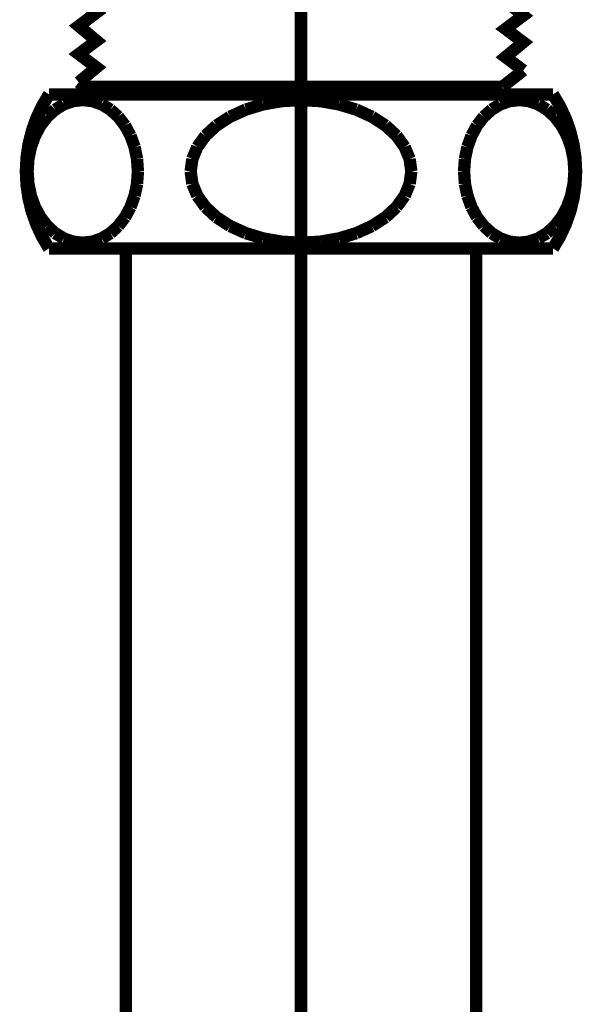
# Model space of a CAD drawing. Extents: x 66 to 478, y -271 to -8.
# Drawn here: x 436 to 440, y -197 to -189 of the extents above; entities that cross this region are included whole.
import ezdxf

# ---------------------------------------------------------------- set-up
doc = ezdxf.new("R2010")
doc.units = 0
doc.linetypes.add('AIGENLINE001', pattern=[5.2917, 3.5278, -1.7639, 0, 0])
doc.linetypes.add('AIGENLINE003', pattern=[20, 12.5, -2.5, 2.5, -2.5])
doc.layers.add('LAYER_1', color=7, linetype='CONTINUOUS')
doc.layers.add('LAYER_4', color=7, linetype='CONTINUOUS')

# ---------------------------------------------------------------- blocks, each defined once
blk = doc.blocks.new('AIGNBL0402007B')
at = {"layer": 'LAYER_4', "linetype": 'AIGENLINE003', "const_width": 0.0882, "flags": 128}
blk.add_lwpolyline([(438.4626, -189.6373), (438.4626, -213.1108)], dxfattribs=at)
blk = doc.blocks.new('AIGNBL0402007C')
at = {"layer": 'LAYER_4', "const_width": 0.0882}
blk.add_lwpolyline([(440.2626, -191.1074), (436.6626, -191.1074)], dxfattribs=at)
blk = doc.blocks.new('AIGNBL0402007D')
at = {"layer": 'LAYER_4', "const_width": 0.0882}
blk.add_lwpolyline([(438.4626, -190.0474), (438.3257, -190.0552)], dxfattribs=at)
blk = doc.blocks.new('AIGNBL0402007E')
at = {"layer": 'LAYER_4', "const_width": 0.0882}
blk.add_lwpolyline([(438.3257, -190.0552), (438.193, -190.0782)], dxfattribs=at)
blk = doc.blocks.new('AIGNBL0402007F')
at = {"layer": 'LAYER_4', "const_width": 0.0882}
blk.add_lwpolyline([(438.193, -190.0782), (438.0686, -190.1157)], dxfattribs=at)
blk = doc.blocks.new('AIGNBL04020080')
at = {"layer": 'LAYER_4', "const_width": 0.0882}
blk.add_lwpolyline([(438.0686, -190.1157), (437.956, -190.1667)], dxfattribs=at)
blk = doc.blocks.new('AIGNBL04020081')
at = {"layer": 'LAYER_4', "const_width": 0.0882}
blk.add_lwpolyline([(437.956, -190.1667), (437.8589, -190.2296)], dxfattribs=at)
blk = doc.blocks.new('AIGNBL04020082')
at = {"layer": 'LAYER_4', "const_width": 0.0882}
blk.add_lwpolyline([(437.8589, -190.2296), (437.7801, -190.3024)], dxfattribs=at)
blk = doc.blocks.new('AIGNBL04020083')
at = {"layer": 'LAYER_4', "const_width": 0.0882}
blk.add_lwpolyline([(437.7801, -190.3024), (437.7221, -190.383)], dxfattribs=at)
blk = doc.blocks.new('AIGNBL04020084')
at = {"layer": 'LAYER_4', "const_width": 0.0882}
blk.add_lwpolyline([(437.7221, -190.383), (437.6865, -190.4688)], dxfattribs=at)
blk = doc.blocks.new('AIGNBL04020085')
at = {"layer": 'LAYER_4', "const_width": 0.0882}
blk.add_lwpolyline([(437.6865, -190.4688), (437.6746, -190.5574)], dxfattribs=at)
blk = doc.blocks.new('AIGNBL04020086')
at = {"layer": 'LAYER_4', "const_width": 0.0882}
blk.add_lwpolyline([(437.6746, -190.5574), (437.6865, -190.646)], dxfattribs=at)
blk = doc.blocks.new('AIGNBL04020087')
at = {"layer": 'LAYER_4', "const_width": 0.0882}
blk.add_lwpolyline([(437.6865, -190.646), (437.7221, -190.7318)], dxfattribs=at)
blk = doc.blocks.new('AIGNBL04020088')
at = {"layer": 'LAYER_4', "const_width": 0.0882}
blk.add_lwpolyline([(437.7221, -190.7318), (437.7801, -190.8124)], dxfattribs=at)
blk = doc.blocks.new('AIGNBL04020089')
at = {"layer": 'LAYER_4', "const_width": 0.0882}
blk.add_lwpolyline([(437.7801, -190.8124), (437.8589, -190.8852)], dxfattribs=at)
blk = doc.blocks.new('AIGNBL0402008A')
at = {"layer": 'LAYER_4', "const_width": 0.0882}
blk.add_lwpolyline([(437.8589, -190.8852), (437.956, -190.9481)], dxfattribs=at)
blk = doc.blocks.new('AIGNBL0402008B')
at = {"layer": 'LAYER_4', "const_width": 0.0882}
blk.add_lwpolyline([(437.956, -190.9481), (438.0686, -190.9991)], dxfattribs=at)
blk = doc.blocks.new('AIGNBL0402008C')
at = {"layer": 'LAYER_4', "const_width": 0.0882}
blk.add_lwpolyline([(438.0686, -190.9991), (438.193, -191.0367)], dxfattribs=at)
blk = doc.blocks.new('AIGNBL0402008D')
at = {"layer": 'LAYER_4', "const_width": 0.0882}
blk.add_lwpolyline([(438.193, -191.0367), (438.3257, -191.0597)], dxfattribs=at)
blk = doc.blocks.new('AIGNBL0402008E')
at = {"layer": 'LAYER_4', "const_width": 0.0882}
blk.add_lwpolyline([(438.3257, -191.0597), (438.4626, -191.0674)], dxfattribs=at)
blk = doc.blocks.new('AIGNBL0402008F')
at = {"layer": 'LAYER_4', "const_width": 0.0882}
blk.add_lwpolyline([(436.9037, -191.0674), (436.9721, -191.0597)], dxfattribs=at)
blk = doc.blocks.new('AIGNBL04020090')
at = {"layer": 'LAYER_4', "const_width": 0.0882}
blk.add_lwpolyline([(436.9721, -191.0597), (437.0385, -191.0367)], dxfattribs=at)
blk = doc.blocks.new('AIGNBL04020091')
at = {"layer": 'LAYER_4', "const_width": 0.0882}
blk.add_lwpolyline([(437.0385, -191.0367), (437.1007, -190.9991)], dxfattribs=at)
blk = doc.blocks.new('AIGNBL04020092')
at = {"layer": 'LAYER_4', "const_width": 0.0882}
blk.add_lwpolyline([(437.1007, -190.9991), (437.157, -190.9481)], dxfattribs=at)
blk = doc.blocks.new('AIGNBL04020093')
at = {"layer": 'LAYER_4', "const_width": 0.0882}
blk.add_lwpolyline([(437.157, -190.9481), (437.2055, -190.8852)], dxfattribs=at)
blk = doc.blocks.new('AIGNBL04020094')
at = {"layer": 'LAYER_4', "const_width": 0.0882}
blk.add_lwpolyline([(437.2055, -190.8852), (437.2449, -190.8124)], dxfattribs=at)
blk = doc.blocks.new('AIGNBL04020095')
at = {"layer": 'LAYER_4', "const_width": 0.0882}
blk.add_lwpolyline([(437.2449, -190.8124), (437.274, -190.7318)], dxfattribs=at)
blk = doc.blocks.new('AIGNBL04020096')
at = {"layer": 'LAYER_4', "const_width": 0.0882}
blk.add_lwpolyline([(437.274, -190.7318), (437.2917, -190.646)], dxfattribs=at)
blk = doc.blocks.new('AIGNBL04020097')
at = {"layer": 'LAYER_4', "const_width": 0.0882}
blk.add_lwpolyline([(437.2917, -190.646), (437.2977, -190.5574)], dxfattribs=at)
blk = doc.blocks.new('AIGNBL04020098')
at = {"layer": 'LAYER_4', "const_width": 0.0882}
blk.add_lwpolyline([(437.2977, -190.5574), (437.2917, -190.4688)], dxfattribs=at)
blk = doc.blocks.new('AIGNBL04020099')
at = {"layer": 'LAYER_4', "const_width": 0.0882}
blk.add_lwpolyline([(437.2917, -190.4688), (437.274, -190.383)], dxfattribs=at)
blk = doc.blocks.new('AIGNBL0402009A')
at = {"layer": 'LAYER_4', "const_width": 0.0882}
blk.add_lwpolyline([(437.274, -190.383), (437.2449, -190.3024)], dxfattribs=at)
blk = doc.blocks.new('AIGNBL0402009B')
at = {"layer": 'LAYER_4', "const_width": 0.0882}
blk.add_lwpolyline([(437.2449, -190.3024), (437.2055, -190.2296)], dxfattribs=at)
blk = doc.blocks.new('AIGNBL0402009C')
at = {"layer": 'LAYER_4', "const_width": 0.0882}
blk.add_lwpolyline([(437.2055, -190.2296), (437.157, -190.1667)], dxfattribs=at)
blk = doc.blocks.new('AIGNBL0402009D')
at = {"layer": 'LAYER_4', "const_width": 0.0882}
blk.add_lwpolyline([(437.157, -190.1667), (437.1007, -190.1157)], dxfattribs=at)
blk = doc.blocks.new('AIGNBL0402009E')
at = {"layer": 'LAYER_4', "const_width": 0.0882}
blk.add_lwpolyline([(437.1007, -190.1157), (437.0385, -190.0782)], dxfattribs=at)
blk = doc.blocks.new('AIGNBL0402009F')
at = {"layer": 'LAYER_4', "const_width": 0.0882}
blk.add_lwpolyline([(437.0385, -190.0782), (436.9721, -190.0552)], dxfattribs=at)
blk = doc.blocks.new('AIGNBL040200A0')
at = {"layer": 'LAYER_4', "const_width": 0.0882}
blk.add_lwpolyline([(436.9721, -190.0552), (436.9037, -190.0474)], dxfattribs=at)
blk = doc.blocks.new('AIGNBL040200A1')
at = {"layer": 'LAYER_4', "const_width": 0.0882}
blk.add_lwpolyline([(436.9037, -190.0474), (436.8353, -190.0552)], dxfattribs=at)
blk = doc.blocks.new('AIGNBL040200A2')
at = {"layer": 'LAYER_4', "const_width": 0.0882}
blk.add_lwpolyline([(436.8353, -190.0552), (436.769, -190.0782)], dxfattribs=at)
blk = doc.blocks.new('AIGNBL040200A3')
at = {"layer": 'LAYER_4', "const_width": 0.0882}
blk.add_lwpolyline([(436.769, -190.0782), (436.7067, -190.1157)], dxfattribs=at)
blk = doc.blocks.new('AIGNBL040200A4')
at = {"layer": 'LAYER_4', "const_width": 0.0882}
blk.add_lwpolyline([(436.7067, -190.1157), (436.6505, -190.1667)], dxfattribs=at)
blk = doc.blocks.new('AIGNBL040200A5')
at = {"layer": 'LAYER_4', "const_width": 0.0882}
blk.add_lwpolyline([(436.6505, -190.1667), (436.6019, -190.2296)], dxfattribs=at)
blk = doc.blocks.new('AIGNBL040200A6')
at = {"layer": 'LAYER_4', "const_width": 0.0882}
blk.add_lwpolyline([(436.6019, -190.2296), (436.5625, -190.3024)], dxfattribs=at)
blk = doc.blocks.new('AIGNBL040200A7')
at = {"layer": 'LAYER_4', "const_width": 0.0882}
blk.add_lwpolyline([(436.5625, -190.3024), (436.5335, -190.383)], dxfattribs=at)
blk = doc.blocks.new('AIGNBL040200A8')
at = {"layer": 'LAYER_4', "const_width": 0.0882}
blk.add_lwpolyline([(436.5335, -190.383), (436.5157, -190.4688)], dxfattribs=at)
blk = doc.blocks.new('AIGNBL040200A9')
at = {"layer": 'LAYER_4', "const_width": 0.0882}
blk.add_lwpolyline([(436.5157, -190.4688), (436.5097, -190.5574)], dxfattribs=at)
blk = doc.blocks.new('AIGNBL040200AA')
at = {"layer": 'LAYER_4', "const_width": 0.0882}
blk.add_lwpolyline([(436.5097, -190.5574), (436.5157, -190.646)], dxfattribs=at)
blk = doc.blocks.new('AIGNBL040200AB')
at = {"layer": 'LAYER_4', "const_width": 0.0882}
blk.add_lwpolyline([(436.5157, -190.646), (436.5335, -190.7318)], dxfattribs=at)
blk = doc.blocks.new('AIGNBL040200AC')
at = {"layer": 'LAYER_4', "const_width": 0.0882}
blk.add_lwpolyline([(436.5335, -190.7318), (436.5625, -190.8124)], dxfattribs=at)
blk = doc.blocks.new('AIGNBL040200AD')
at = {"layer": 'LAYER_4', "const_width": 0.0882}
blk.add_lwpolyline([(436.5625, -190.8124), (436.6019, -190.8852)], dxfattribs=at)
blk = doc.blocks.new('AIGNBL040200AE')
at = {"layer": 'LAYER_4', "const_width": 0.0882}
blk.add_lwpolyline([(436.6019, -190.8852), (436.6505, -190.9481)], dxfattribs=at)
blk = doc.blocks.new('AIGNBL040200AF')
at = {"layer": 'LAYER_4', "const_width": 0.0882}
blk.add_lwpolyline([(436.6505, -190.9481), (436.7067, -190.9991)], dxfattribs=at)
blk = doc.blocks.new('AIGNBL040200B0')
at = {"layer": 'LAYER_4', "const_width": 0.0882}
blk.add_lwpolyline([(436.7067, -190.9991), (436.769, -191.0367)], dxfattribs=at)
blk = doc.blocks.new('AIGNBL040200B1')
at = {"layer": 'LAYER_4', "const_width": 0.0882}
blk.add_lwpolyline([(436.769, -191.0367), (436.8353, -191.0597)], dxfattribs=at)
blk = doc.blocks.new('AIGNBL040200B2')
at = {"layer": 'LAYER_4', "const_width": 0.0882}
blk.add_lwpolyline([(436.8353, -191.0597), (436.9037, -191.0674)], dxfattribs=at)
blk = doc.blocks.new('AIGNBL040200B3')
at = {"layer": 'LAYER_4', "const_width": 0.0882}
blk.add_lwpolyline([(440.2626, -191.1074, 0.299987), (440.2626, -190.0074)], format="xyb", dxfattribs=at)
blk = doc.blocks.new('AIGNBL040200B4')
at = {"layer": 'LAYER_4', "const_width": 0.0882}
blk.add_lwpolyline([(440.2626, -190.0074), (436.6626, -190.0074)], dxfattribs=at)
blk = doc.blocks.new('AIGNBL040200B5')
at = {"layer": 'LAYER_4', "const_width": 0.0882}
blk.add_lwpolyline([(436.6626, -190.0074, 0.300013), (436.6626, -191.1074)], format="xyb", dxfattribs=at)
blk = doc.blocks.new('AIGNBL040200B6')
at = {"layer": 'LAYER_4', "const_width": 0.0882}
blk.add_lwpolyline([(439.7126, -196.7028), (439.7126, -191.1074)], dxfattribs=at)
blk = doc.blocks.new('AIGNBL040201B1')
at = {"layer": 'LAYER_4', "const_width": 0.0882}
blk.add_lwpolyline([(438.4626, -191.0674), (438.3257, -191.0597)], dxfattribs=at)
blk = doc.blocks.new('AIGNBL040201B2')
at = {"layer": 'LAYER_4', "const_width": 0.0882}
blk.add_lwpolyline([(438.3257, -191.0597), (438.193, -191.0367)], dxfattribs=at)
blk = doc.blocks.new('AIGNBL040201B3')
at = {"layer": 'LAYER_4', "const_width": 0.0882}
blk.add_lwpolyline([(438.193, -191.0367), (438.0686, -190.9991)], dxfattribs=at)
blk = doc.blocks.new('AIGNBL040201B4')
at = {"layer": 'LAYER_4', "const_width": 0.0882}
blk.add_lwpolyline([(438.0686, -190.9991), (437.956, -190.9481)], dxfattribs=at)
blk = doc.blocks.new('AIGNBL040201B5')
at = {"layer": 'LAYER_4', "const_width": 0.0882}
blk.add_lwpolyline([(437.956, -190.9481), (437.8589, -190.8852)], dxfattribs=at)
blk = doc.blocks.new('AIGNBL040201B6')
at = {"layer": 'LAYER_4', "const_width": 0.0882}
blk.add_lwpolyline([(437.8589, -190.8852), (437.7801, -190.8124)], dxfattribs=at)
blk = doc.blocks.new('AIGNBL040201B7')
at = {"layer": 'LAYER_4', "const_width": 0.0882}
blk.add_lwpolyline([(437.7801, -190.8124), (437.7221, -190.7318)], dxfattribs=at)
blk = doc.blocks.new('AIGNBL040201B8')
at = {"layer": 'LAYER_4', "const_width": 0.0882}
blk.add_lwpolyline([(437.7221, -190.7318), (437.6865, -190.646)], dxfattribs=at)
blk = doc.blocks.new('AIGNBL040201B9')
at = {"layer": 'LAYER_4', "const_width": 0.0882}
blk.add_lwpolyline([(437.6865, -190.646), (437.6746, -190.5574)], dxfattribs=at)
blk = doc.blocks.new('AIGNBL040201BA')
at = {"layer": 'LAYER_4', "const_width": 0.0882}
blk.add_lwpolyline([(437.6746, -190.5574), (437.6865, -190.4688)], dxfattribs=at)
blk = doc.blocks.new('AIGNBL040201BB')
at = {"layer": 'LAYER_4', "const_width": 0.0882}
blk.add_lwpolyline([(437.6865, -190.4688), (437.7221, -190.383)], dxfattribs=at)
blk = doc.blocks.new('AIGNBL040201BC')
at = {"layer": 'LAYER_4', "const_width": 0.0882}
blk.add_lwpolyline([(437.7221, -190.383), (437.7801, -190.3024)], dxfattribs=at)
blk = doc.blocks.new('AIGNBL040201BD')
at = {"layer": 'LAYER_4', "const_width": 0.0882}
blk.add_lwpolyline([(437.7801, -190.3024), (437.8589, -190.2296)], dxfattribs=at)
blk = doc.blocks.new('AIGNBL040201BE')
at = {"layer": 'LAYER_4', "const_width": 0.0882}
blk.add_lwpolyline([(437.8589, -190.2296), (437.956, -190.1667)], dxfattribs=at)
blk = doc.blocks.new('AIGNBL040201BF')
at = {"layer": 'LAYER_4', "const_width": 0.0882}
blk.add_lwpolyline([(437.956, -190.1667), (438.0686, -190.1157)], dxfattribs=at)
blk = doc.blocks.new('AIGNBL040201C0')
at = {"layer": 'LAYER_4', "const_width": 0.0882}
blk.add_lwpolyline([(438.0686, -190.1157), (438.193, -190.0782)], dxfattribs=at)
blk = doc.blocks.new('AIGNBL040201C1')
at = {"layer": 'LAYER_4', "const_width": 0.0882}
blk.add_lwpolyline([(438.193, -190.0782), (438.3257, -190.0552)], dxfattribs=at)
blk = doc.blocks.new('AIGNBL040201C2')
at = {"layer": 'LAYER_4', "const_width": 0.0882}
blk.add_lwpolyline([(438.3257, -190.0552), (438.4626, -190.0474)], dxfattribs=at)
blk = doc.blocks.new('AIGNBL040201C3')
at = {"layer": 'LAYER_4', "const_width": 0.0882}
blk.add_lwpolyline([(440.0214, -191.0674), (440.0898, -191.0597)], dxfattribs=at)
blk = doc.blocks.new('AIGNBL040201C4')
at = {"layer": 'LAYER_4', "const_width": 0.0882}
blk.add_lwpolyline([(440.0898, -191.0597), (440.1562, -191.0367)], dxfattribs=at)
blk = doc.blocks.new('AIGNBL040201C5')
at = {"layer": 'LAYER_4', "const_width": 0.0882}
blk.add_lwpolyline([(440.1562, -191.0367), (440.2184, -190.9991)], dxfattribs=at)
blk = doc.blocks.new('AIGNBL040201C6')
at = {"layer": 'LAYER_4', "const_width": 0.0882}
blk.add_lwpolyline([(440.2184, -190.9991), (440.2747, -190.9481)], dxfattribs=at)
blk = doc.blocks.new('AIGNBL040201C7')
at = {"layer": 'LAYER_4', "const_width": 0.0882}
blk.add_lwpolyline([(440.2747, -190.9481), (440.3232, -190.8852)], dxfattribs=at)
blk = doc.blocks.new('AIGNBL040201C8')
at = {"layer": 'LAYER_4', "const_width": 0.0882}
blk.add_lwpolyline([(440.3232, -190.8852), (440.3626, -190.8124)], dxfattribs=at)
blk = doc.blocks.new('AIGNBL040201C9')
at = {"layer": 'LAYER_4', "const_width": 0.0882}
blk.add_lwpolyline([(440.3626, -190.8124), (440.3916, -190.7318)], dxfattribs=at)
blk = doc.blocks.new('AIGNBL040201CA')
at = {"layer": 'LAYER_4', "const_width": 0.0882}
blk.add_lwpolyline([(440.3916, -190.7318), (440.4094, -190.646)], dxfattribs=at)
blk = doc.blocks.new('AIGNBL040201CB')
at = {"layer": 'LAYER_4', "const_width": 0.0882}
blk.add_lwpolyline([(440.4094, -190.646), (440.4154, -190.5574)], dxfattribs=at)
blk = doc.blocks.new('AIGNBL040201CC')
at = {"layer": 'LAYER_4', "const_width": 0.0882}
blk.add_lwpolyline([(440.4154, -190.5574), (440.4094, -190.4688)], dxfattribs=at)
blk = doc.blocks.new('AIGNBL040201CD')
at = {"layer": 'LAYER_4', "const_width": 0.0882}
blk.add_lwpolyline([(440.4094, -190.4688), (440.3916, -190.383)], dxfattribs=at)
blk = doc.blocks.new('AIGNBL040201CE')
at = {"layer": 'LAYER_4', "const_width": 0.0882}
blk.add_lwpolyline([(440.3916, -190.383), (440.3626, -190.3024)], dxfattribs=at)
blk = doc.blocks.new('AIGNBL040201CF')
at = {"layer": 'LAYER_4', "const_width": 0.0882}
blk.add_lwpolyline([(440.3626, -190.3024), (440.3232, -190.2296)], dxfattribs=at)
blk = doc.blocks.new('AIGNBL040201D0')
at = {"layer": 'LAYER_4', "const_width": 0.0882}
blk.add_lwpolyline([(440.3232, -190.2296), (440.2747, -190.1667)], dxfattribs=at)
blk = doc.blocks.new('AIGNBL040201D1')
at = {"layer": 'LAYER_4', "const_width": 0.0882}
blk.add_lwpolyline([(440.2747, -190.1667), (440.2184, -190.1157)], dxfattribs=at)
blk = doc.blocks.new('AIGNBL040201D2')
at = {"layer": 'LAYER_4', "const_width": 0.0882}
blk.add_lwpolyline([(440.2184, -190.1157), (440.1562, -190.0782)], dxfattribs=at)
blk = doc.blocks.new('AIGNBL040201D3')
at = {"layer": 'LAYER_4', "const_width": 0.0882}
blk.add_lwpolyline([(440.1562, -190.0782), (440.0898, -190.0552)], dxfattribs=at)
blk = doc.blocks.new('AIGNBL040201D4')
at = {"layer": 'LAYER_4', "const_width": 0.0882}
blk.add_lwpolyline([(440.0898, -190.0552), (440.0214, -190.0474)], dxfattribs=at)
blk = doc.blocks.new('AIGNBL040201D5')
at = {"layer": 'LAYER_4', "const_width": 0.0882}
blk.add_lwpolyline([(440.0214, -190.0474), (439.953, -190.0552)], dxfattribs=at)
blk = doc.blocks.new('AIGNBL040201D6')
at = {"layer": 'LAYER_4', "const_width": 0.0882}
blk.add_lwpolyline([(439.953, -190.0552), (439.8866, -190.0782)], dxfattribs=at)
blk = doc.blocks.new('AIGNBL040201D7')
at = {"layer": 'LAYER_4', "const_width": 0.0882}
blk.add_lwpolyline([(439.8866, -190.0782), (439.8244, -190.1157)], dxfattribs=at)
blk = doc.blocks.new('AIGNBL040201D8')
at = {"layer": 'LAYER_4', "const_width": 0.0882}
blk.add_lwpolyline([(439.8244, -190.1157), (439.7681, -190.1667)], dxfattribs=at)
blk = doc.blocks.new('AIGNBL040201D9')
at = {"layer": 'LAYER_4', "const_width": 0.0882}
blk.add_lwpolyline([(439.7681, -190.1667), (439.7196, -190.2296)], dxfattribs=at)
blk = doc.blocks.new('AIGNBL040201DA')
at = {"layer": 'LAYER_4', "const_width": 0.0882}
blk.add_lwpolyline([(439.7196, -190.2296), (439.6802, -190.3024)], dxfattribs=at)
blk = doc.blocks.new('AIGNBL040201DB')
at = {"layer": 'LAYER_4', "const_width": 0.0882}
blk.add_lwpolyline([(439.6802, -190.3024), (439.6512, -190.383)], dxfattribs=at)
blk = doc.blocks.new('AIGNBL040201DC')
at = {"layer": 'LAYER_4', "const_width": 0.0882}
blk.add_lwpolyline([(439.6512, -190.383), (439.6334, -190.4688)], dxfattribs=at)
blk = doc.blocks.new('AIGNBL040201DD')
at = {"layer": 'LAYER_4', "const_width": 0.0882}
blk.add_lwpolyline([(439.6334, -190.4688), (439.6274, -190.5574)], dxfattribs=at)
blk = doc.blocks.new('AIGNBL040201DE')
at = {"layer": 'LAYER_4', "const_width": 0.0882}
blk.add_lwpolyline([(439.6274, -190.5574), (439.6334, -190.646)], dxfattribs=at)
blk = doc.blocks.new('AIGNBL040201DF')
at = {"layer": 'LAYER_4', "const_width": 0.0882}
blk.add_lwpolyline([(439.6334, -190.646), (439.6512, -190.7318)], dxfattribs=at)
blk = doc.blocks.new('AIGNBL040201E0')
at = {"layer": 'LAYER_4', "const_width": 0.0882}
blk.add_lwpolyline([(439.6512, -190.7318), (439.6802, -190.8124)], dxfattribs=at)
blk = doc.blocks.new('AIGNBL040201E1')
at = {"layer": 'LAYER_4', "const_width": 0.0882}
blk.add_lwpolyline([(439.6802, -190.8124), (439.7196, -190.8852)], dxfattribs=at)
blk = doc.blocks.new('AIGNBL040201E2')
at = {"layer": 'LAYER_4', "const_width": 0.0882}
blk.add_lwpolyline([(439.7196, -190.8852), (439.7681, -190.9481)], dxfattribs=at)
blk = doc.blocks.new('AIGNBL040201E3')
at = {"layer": 'LAYER_4', "const_width": 0.0882}
blk.add_lwpolyline([(439.7681, -190.9481), (439.8244, -190.9991)], dxfattribs=at)
blk = doc.blocks.new('AIGNBL040201E4')
at = {"layer": 'LAYER_4', "const_width": 0.0882}
blk.add_lwpolyline([(439.8244, -190.9991), (439.8866, -191.0367)], dxfattribs=at)
blk = doc.blocks.new('AIGNBL040201E5')
at = {"layer": 'LAYER_4', "const_width": 0.0882}
blk.add_lwpolyline([(439.8866, -191.0367), (439.953, -191.0597)], dxfattribs=at)
blk = doc.blocks.new('AIGNBL040201E6')
at = {"layer": 'LAYER_4', "const_width": 0.0882}
blk.add_lwpolyline([(439.953, -191.0597), (440.0214, -191.0674)], dxfattribs=at)
blk = doc.blocks.new('AIGNBL040201E7')
at = {"layer": 'LAYER_4', "const_width": 0.0882}
blk.add_lwpolyline([(437.2126, -196.7028), (437.2126, -191.1074)], dxfattribs=at)
blk = doc.blocks.new('AIGNBL040201F1')
at = {"layer": 'LAYER_4', "const_width": 0.0882}
blk.add_lwpolyline([(438.4626, -191.0674), (438.5994, -191.0597)], dxfattribs=at)
blk = doc.blocks.new('AIGNBL040201F2')
at = {"layer": 'LAYER_4', "const_width": 0.0882}
blk.add_lwpolyline([(438.5994, -191.0597), (438.7321, -191.0367)], dxfattribs=at)
blk = doc.blocks.new('AIGNBL040201F3')
at = {"layer": 'LAYER_4', "const_width": 0.0882}
blk.add_lwpolyline([(438.7321, -191.0367), (438.8566, -190.9991)], dxfattribs=at)
blk = doc.blocks.new('AIGNBL040201F4')
at = {"layer": 'LAYER_4', "const_width": 0.0882}
blk.add_lwpolyline([(438.8566, -190.9991), (438.9691, -190.9481)], dxfattribs=at)
blk = doc.blocks.new('AIGNBL040201F5')
at = {"layer": 'LAYER_4', "const_width": 0.0882}
blk.add_lwpolyline([(438.9691, -190.9481), (439.0662, -190.8852)], dxfattribs=at)
blk = doc.blocks.new('AIGNBL040201F6')
at = {"layer": 'LAYER_4', "const_width": 0.0882}
blk.add_lwpolyline([(439.0662, -190.8852), (439.145, -190.8124)], dxfattribs=at)
blk = doc.blocks.new('AIGNBL040201F7')
at = {"layer": 'LAYER_4', "const_width": 0.0882}
blk.add_lwpolyline([(439.145, -190.8124), (439.203, -190.7318)], dxfattribs=at)
blk = doc.blocks.new('AIGNBL040201F8')
at = {"layer": 'LAYER_4', "const_width": 0.0882}
blk.add_lwpolyline([(439.203, -190.7318), (439.2386, -190.646)], dxfattribs=at)
blk = doc.blocks.new('AIGNBL040201F9')
at = {"layer": 'LAYER_4', "const_width": 0.0882}
blk.add_lwpolyline([(439.2386, -190.646), (439.2506, -190.5574)], dxfattribs=at)
blk = doc.blocks.new('AIGNBL040201FA')
at = {"layer": 'LAYER_4', "const_width": 0.0882}
blk.add_lwpolyline([(439.2506, -190.5574), (439.2386, -190.4688)], dxfattribs=at)
blk = doc.blocks.new('AIGNBL040201FB')
at = {"layer": 'LAYER_4', "const_width": 0.0882}
blk.add_lwpolyline([(439.2386, -190.4688), (439.203, -190.383)], dxfattribs=at)
blk = doc.blocks.new('AIGNBL040201FC')
at = {"layer": 'LAYER_4', "const_width": 0.0882}
blk.add_lwpolyline([(439.203, -190.383), (439.145, -190.3024)], dxfattribs=at)
blk = doc.blocks.new('AIGNBL040201FD')
at = {"layer": 'LAYER_4', "const_width": 0.0882}
blk.add_lwpolyline([(439.145, -190.3024), (439.0662, -190.2296)], dxfattribs=at)
blk = doc.blocks.new('AIGNBL040201FE')
at = {"layer": 'LAYER_4', "const_width": 0.0882}
blk.add_lwpolyline([(439.0662, -190.2296), (438.9691, -190.1667)], dxfattribs=at)
blk = doc.blocks.new('AIGNBL040201FF')
at = {"layer": 'LAYER_4', "const_width": 0.0882}
blk.add_lwpolyline([(438.9691, -190.1667), (438.8566, -190.1157)], dxfattribs=at)
blk = doc.blocks.new('AIGNBL04020200')
at = {"layer": 'LAYER_4', "const_width": 0.0882}
blk.add_lwpolyline([(438.8566, -190.1157), (438.7321, -190.0782)], dxfattribs=at)
blk = doc.blocks.new('AIGNBL04020201')
at = {"layer": 'LAYER_4', "const_width": 0.0882}
blk.add_lwpolyline([(438.7321, -190.0782), (438.5994, -190.0552)], dxfattribs=at)
blk = doc.blocks.new('AIGNBL04020202')
at = {"layer": 'LAYER_4', "const_width": 0.0882}
blk.add_lwpolyline([(438.5994, -190.0552), (438.4626, -190.0474)], dxfattribs=at)
blk = doc.blocks.new('AIGNBL04020203')
at = {"layer": 'LAYER_4', "const_width": 0.0882}
blk.add_lwpolyline([(438.4626, -190.0474), (438.5994, -190.0552)], dxfattribs=at)
blk = doc.blocks.new('AIGNBL04020204')
at = {"layer": 'LAYER_4', "const_width": 0.0882}
blk.add_lwpolyline([(438.5994, -190.0552), (438.7321, -190.0782)], dxfattribs=at)
blk = doc.blocks.new('AIGNBL04020205')
at = {"layer": 'LAYER_4', "const_width": 0.0882}
blk.add_lwpolyline([(438.7321, -190.0782), (438.8566, -190.1157)], dxfattribs=at)
blk = doc.blocks.new('AIGNBL04020206')
at = {"layer": 'LAYER_4', "const_width": 0.0882}
blk.add_lwpolyline([(438.8566, -190.1157), (438.9691, -190.1667)], dxfattribs=at)
blk = doc.blocks.new('AIGNBL04020207')
at = {"layer": 'LAYER_4', "const_width": 0.0882}
blk.add_lwpolyline([(438.9691, -190.1667), (439.0662, -190.2296)], dxfattribs=at)
blk = doc.blocks.new('AIGNBL04020208')
at = {"layer": 'LAYER_4', "const_width": 0.0882}
blk.add_lwpolyline([(439.0662, -190.2296), (439.145, -190.3024)], dxfattribs=at)
blk = doc.blocks.new('AIGNBL04020209')
at = {"layer": 'LAYER_4', "const_width": 0.0882}
blk.add_lwpolyline([(439.145, -190.3024), (439.203, -190.383)], dxfattribs=at)
blk = doc.blocks.new('AIGNBL0402020A')
at = {"layer": 'LAYER_4', "const_width": 0.0882}
blk.add_lwpolyline([(439.203, -190.383), (439.2386, -190.4688)], dxfattribs=at)
blk = doc.blocks.new('AIGNBL0402020B')
at = {"layer": 'LAYER_4', "const_width": 0.0882}
blk.add_lwpolyline([(439.2386, -190.4688), (439.2506, -190.5574)], dxfattribs=at)
blk = doc.blocks.new('AIGNBL0402020C')
at = {"layer": 'LAYER_4', "const_width": 0.0882}
blk.add_lwpolyline([(439.2506, -190.5574), (439.2386, -190.646)], dxfattribs=at)
blk = doc.blocks.new('AIGNBL0402020D')
at = {"layer": 'LAYER_4', "const_width": 0.0882}
blk.add_lwpolyline([(439.2386, -190.646), (439.203, -190.7318)], dxfattribs=at)
blk = doc.blocks.new('AIGNBL0402020E')
at = {"layer": 'LAYER_4', "const_width": 0.0882}
blk.add_lwpolyline([(439.203, -190.7318), (439.145, -190.8124)], dxfattribs=at)
blk = doc.blocks.new('AIGNBL0402020F')
at = {"layer": 'LAYER_4', "const_width": 0.0882}
blk.add_lwpolyline([(439.145, -190.8124), (439.0662, -190.8852)], dxfattribs=at)
blk = doc.blocks.new('AIGNBL04020210')
at = {"layer": 'LAYER_4', "const_width": 0.0882}
blk.add_lwpolyline([(439.0662, -190.8852), (438.9691, -190.9481)], dxfattribs=at)
blk = doc.blocks.new('AIGNBL04020211')
at = {"layer": 'LAYER_4', "const_width": 0.0882}
blk.add_lwpolyline([(438.9691, -190.9481), (438.8566, -190.9991)], dxfattribs=at)
blk = doc.blocks.new('AIGNBL04020212')
at = {"layer": 'LAYER_4', "const_width": 0.0882}
blk.add_lwpolyline([(438.8566, -190.9991), (438.7321, -191.0367)], dxfattribs=at)
blk = doc.blocks.new('AIGNBL04020213')
at = {"layer": 'LAYER_4', "const_width": 0.0882}
blk.add_lwpolyline([(438.7321, -191.0367), (438.5994, -191.0597)], dxfattribs=at)
blk = doc.blocks.new('AIGNBL04020214')
at = {"layer": 'LAYER_4', "const_width": 0.0882}
blk.add_lwpolyline([(438.5994, -191.0597), (438.4626, -191.0674)], dxfattribs=at)
blk = doc.blocks.new('AIGNBL0401007A')
at = {"layer": 'LAYER_4'}
for name in ['AIGNBL0402007B', 'AIGNBL040200B5', 'AIGNBL040200B4', 'AIGNBL040200B3', 'AIGNBL040200A3', 'AIGNBL040200A2', 'AIGNBL040200A1', 'AIGNBL040200A0', 'AIGNBL0402009F', 'AIGNBL0402009E', 'AIGNBL0402007F', 'AIGNBL040201C0', 'AIGNBL0402007E', 'AIGNBL040201C1', 'AIGNBL0402007D', 'AIGNBL040201C2', 'AIGNBL04020202', 'AIGNBL04020203', 'AIGNBL04020201', 'AIGNBL04020204', 'AIGNBL04020200', 'AIGNBL04020205', 'AIGNBL040201D7', 'AIGNBL040201D6', 'AIGNBL040201D5', 'AIGNBL040201D4', 'AIGNBL040201D3', 'AIGNBL040201D2', 'AIGNBL040200A4', 'AIGNBL0402009D', 'AIGNBL04020080', 'AIGNBL040201BF', 'AIGNBL040201FF', 'AIGNBL04020206', 'AIGNBL040201D8', 'AIGNBL040201D1', 'AIGNBL040200A6', 'AIGNBL040200A5', 'AIGNBL0402009C', 'AIGNBL0402009B', 'AIGNBL04020082', 'AIGNBL040201BD', 'AIGNBL04020081', 'AIGNBL040201BE', 'AIGNBL040201FE', 'AIGNBL04020207', 'AIGNBL040201FD', 'AIGNBL04020208', 'AIGNBL040201DA', 'AIGNBL040201D9', 'AIGNBL040201D0', 'AIGNBL040201CF', 'AIGNBL040200A7', 'AIGNBL0402009A', 'AIGNBL04020083', 'AIGNBL040201BC', 'AIGNBL040201FC', 'AIGNBL04020209', 'AIGNBL040201DB', 'AIGNBL040201CE', 'AIGNBL040200A8', 'AIGNBL04020099', 'AIGNBL04020084', 'AIGNBL040201BB', 'AIGNBL040201FB', 'AIGNBL0402020A', 'AIGNBL040201DC', 'AIGNBL040201CD', 'AIGNBL040200A9', 'AIGNBL04020098', 'AIGNBL04020085', 'AIGNBL040201BA', 'AIGNBL040201FA', 'AIGNBL0402020B', 'AIGNBL040201DD', 'AIGNBL040201CC', 'AIGNBL040200AA', 'AIGNBL04020097', 'AIGNBL04020086', 'AIGNBL040201B9', 'AIGNBL040201F9', 'AIGNBL0402020C', 'AIGNBL040201DE', 'AIGNBL040201CB', 'AIGNBL040200AB', 'AIGNBL04020096', 'AIGNBL04020087', 'AIGNBL040201B8', 'AIGNBL040201F8', 'AIGNBL0402020D', 'AIGNBL040201DF', 'AIGNBL040201CA', 'AIGNBL040200AC', 'AIGNBL04020095', 'AIGNBL04020088', 'AIGNBL040201B7', 'AIGNBL040201F7', 'AIGNBL0402020E', 'AIGNBL040201E0', 'AIGNBL040201C9', 'AIGNBL040200AD', 'AIGNBL04020094', 'AIGNBL04020089', 'AIGNBL040201B6', 'AIGNBL040201F6', 'AIGNBL0402020F', 'AIGNBL040201E1', 'AIGNBL040201C8', 'AIGNBL040200AE', 'AIGNBL04020093', 'AIGNBL0402008A', 'AIGNBL040201B5', 'AIGNBL040201F5', 'AIGNBL04020210', 'AIGNBL040201E2', 'AIGNBL040201C7', 'AIGNBL040200AF', 'AIGNBL040200B0', 'AIGNBL04020091', 'AIGNBL04020092', 'AIGNBL0402008B', 'AIGNBL040201B4', 'AIGNBL0402008C', 'AIGNBL040201B3', 'AIGNBL040201F3', 'AIGNBL04020212', 'AIGNBL040201F4', 'AIGNBL04020211', 'AIGNBL040201E3', 'AIGNBL040201E4', 'AIGNBL040201C5', 'AIGNBL040201C6', 'AIGNBL040200B1', 'AIGNBL040200B2', 'AIGNBL0402008F', 'AIGNBL04020090', 'AIGNBL0402008D', 'AIGNBL040201B2', 'AIGNBL0402008E', 'AIGNBL040201B1', 'AIGNBL040201F1', 'AIGNBL04020214', 'AIGNBL040201F2', 'AIGNBL04020213', 'AIGNBL040201E5', 'AIGNBL040201E6', 'AIGNBL040201C3', 'AIGNBL040201C4', 'AIGNBL0402007C', 'AIGNBL040201E7', 'AIGNBL040200B6']:
    blk.add_blockref(name, (0, 0), dxfattribs=at)

msp = doc.modelspace()

# ---------------------------------------------------------------- linework, layer by layer
at = {"layer": 'LAYER_1', "linetype": 'AIGENLINE001', "const_width": 0.0882, "flags": 128}
msp.add_lwpolyline([(438.4626, -201.2496), (438.4626, -171.9605)], dxfattribs=at)
at = {"layer": 'LAYER_1', "const_width": 0.0882}
for points in [[(436.8751, -188.9255), (437.0021, -189.0207), (436.8751, -189.1266), (437.0021, -189.2218), (436.8751, -189.3171), (437.0021, -189.4229), (436.8751, -189.5182), (437.0021, -189.624), (436.8751, -189.7192), (437.0021, -189.8145), (436.8751, -189.9203)], [(439.9231, -188.9467), (440.0501, -189.0419), (439.9231, -189.1372), (440.0501, -189.243), (439.9231, -189.3383), (440.0501, -189.4441), (439.9231, -189.5393), (440.0501, -189.6346), (439.9231, -189.7404), (440.0501, -189.8357)], [(440.0501, -189.8357), (439.9019, -189.9521)], [(436.8751, -189.9203), (436.9174, -189.9521), (439.9019, -189.9521)]]:
    msp.add_lwpolyline(points, dxfattribs=at)

# ---------------------------------------------------------------- block references
at = {"layer": 'LAYER_4'}
msp.add_blockref('AIGNBL0401007A', (0, 0), dxfattribs=at)

doc.saveas('drawing.dxf')
